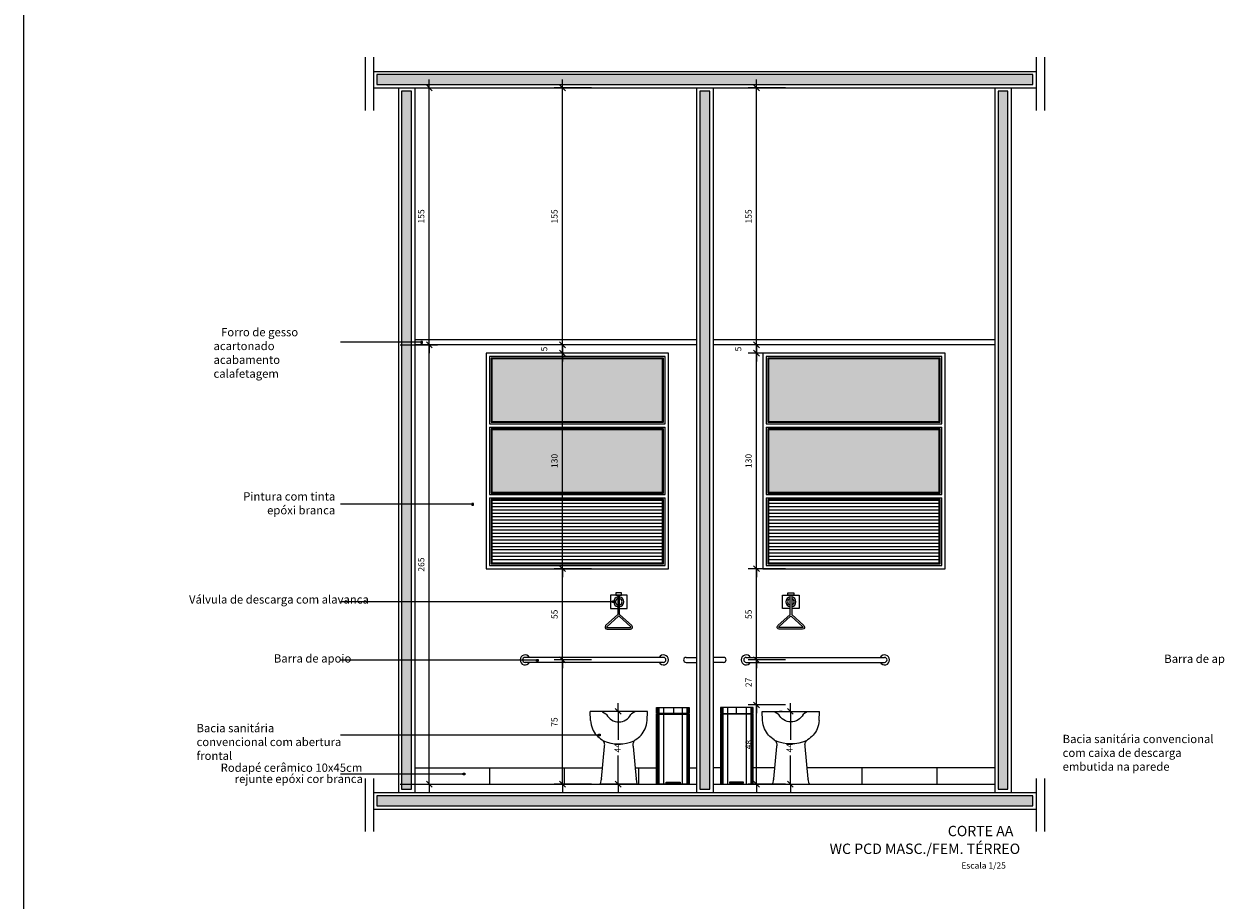
# Model space of a CAD drawing. Units: millimetres. Extents: x 291138 to 315346, y -57474 to -46653.
# Drawn here: x 291138 to 291857, y -47791 to -47262 of the extents above; entities that cross this region are included whole.
import ezdxf
from ezdxf.enums import TextEntityAlignment as Align

# ---------------------------------------------------------------- set-up
doc = ezdxf.new("R2010")
doc.units = ezdxf.units.MM
doc.header["$LTSCALE"] = 10
for name, color, linetype in [('02', 2, 'Continuous'), ('250', 250, 'Continuous'), ('ACESSORIOS', 251, 'Continuous'), ('COR 2', 253, 'Continuous'), ('COTA', 13, 'Continuous'), ('DIV', 3, 'Continuous'), ('EQUIP', 7, 'Continuous'), ('ESPEC', 2, 'Continuous'), ('ESPECARQ', 2, 'Continuous'), ('gesso hidrofugo', 86, 'Continuous'), ('hach3', 251, 'Continuous'), ('LINVISTA', 13, 'Continuous'), ('MOBIL', 7, 'Continuous'), ('PILAR', 6, 'Continuous'), ('pilar 250', 250, 'Continuous'), ('piso1', 252, 'Continuous'), ('UNIDADE', 4, 'Continuous')]:
    doc.layers.add(name, color=color, linetype=linetype)
doc.layers.add('VPORTS', color=9, linetype='Continuous', plot=False)
doc.styles.add('REGUA100', font='ARIALN.TTF')
doc.styles.add('REGUA60', font='ARIALN.TTF')
doc.styles.add('REGUA80', font='ARIALN.TTF')
doc.styles.get("Standard").update_dxf_attribs({"font": 'ARIALN.TTF'})
doc.dimstyles.new('ISO-25', dxfattribs={"dimtxt": 2.5, "dimasz": 2.5, "dimexe": 1.25, "dimexo": 0.625, "dimtad": 1, "dimtxsty": 'Standard', "dimcen": 2.5, "dimadec": 0, "dimazin": 0, "dimtfac": 1, "dimtmove": 0, "dimatfit": 3, "dimfxl": 1, "dimarcsym": 0})

# ---------------------------------------------------------------- blocks, each defined once
blk = doc.blocks.new('LIXO')
at = {"layer": 'ACESSORIOS'}
for p, q in [((0.0052, 0.4635), (0.0052, 0.4271)), ((0.0139, 0.4635), (0.0139, 0.4271)), ((0.0417, 0.4635), (0.0417, 0.4271)), ((0.1008, 0.4635), (0.1008, 0.4271)), ((0.1536, 0.4635), (0.1536, 0.4271)), ((0.1814, 0.4635), (0.1814, 0.4271)), ((0.1901, 0.4635), (0.1901, 0.4271)), ((0.0025, 0.4271), (0.0025, 0.4219)), ((0.0052, 0.4219), (0.0052, 0)), ((0.0139, 0.4219), (0.0139, 0)), ((0.0417, 0.4219), (0.0417, 0)), ((0.1536, 0.4219), (0.1536, 0)), ((0.1814, 0.4219), (0.1814, 0)), ((0.1901, 0.4219), (0.1901, 0)), ((0.1928, 0.4271), (0.1928, 0.4219))]:
    blk.add_line(p, q, dxfattribs=at)
for points in [[(0.1953, 0.4271), (0, 0.4271), (0, 0.4635), (0.1953, 0.4635)], [(0.0568, 0.0128), (0.1422, 0.0128), (0.1422, 0.0066), (0.0568, 0.0066)]]:
    blk.add_lwpolyline(points, close=True, dxfattribs=at)
blk.add_lwpolyline([(0, 0), (0, 0.4219), (0.1953, 0.4219), (0.1953, 0), (0, 0)], dxfattribs=at)
blk = doc.blocks.new('INDPONTO')
at = {"color": 4, "linetype": 'ByBlock'}
blk.add_lwpolyline([(-0.2, 0.2), (0.2, 0.2), (0.2, -0.2), (-0.2, -0.2)], close=True, dxfattribs=at)
blk = doc.blocks.new('INDUNI1')
at = {"color": 0, "style": 'REGUA100', "width": 1.4, "flags": 8}
for tag, p in [('NOME1', (0, 0)), ('NOME2', (0, -4.29))]:
    blk.add_attdef(tag, text='', height=2.5, dxfattribs=at).set_placement(p, align=Align.CENTER)
at = {"layer": 'ESPECARQ', "style": 'REGUA60', "width": 1.4}
blk.add_attdef('AREA', text='', height=1.5, dxfattribs=at).set_placement((0, -7.81), align=Align.CENTER)
at = {"layer": 'ESPECARQ', "style": 'REGUA60', "width": 1.4, "flags": 8}
for tag, p in [('REVPAR', (0, -12.81)), ('PISO', (0, -10.31)), ('PEDIR', (0, -15.31))]:
    blk.add_attdef(tag, text='', height=1.5, dxfattribs=at).set_placement(p, align=Align.CENTER)
blk = doc.blocks.new('COTATR')
at = {"color": 6}
blk.add_line((-71, -71), (71, 71), dxfattribs=at)
at = {"color": 0, "linetype": 'ByBlock'}
blk.add_line((0, 0), (200, 0), dxfattribs=at)
blk = doc.blocks.new('*D31')
at = {"layer": 'COTA', "color": 0, "lineweight": -2, "transparency": 16777216}
for p, q in [((291364.77, -47455.74), (291387.27, -47455.74)), ((291382.27, -47720.72), (291382.27, -47455.77)), ((291364.77, -47720.74), (291387.27, -47720.74))]:
    blk.add_line(p, q, dxfattribs=at)
at = {"layer": 'Defpoints', "color": 0, "transparency": 16777216}
for p in [(291357.27, -47455.74), (291382.27, -47455.74), (291357.27, -47720.74)]:
    blk.add_point(p, dxfattribs=at)
at = {"layer": 'COTA', "color": 0, "lineweight": -2, "transparency": 16777216, "xscale": 0.025, "yscale": 0.025, "zscale": 0.025}
for p, rotation in [((291382.27, -47455.74), 90), ((291382.27, -47720.74), 270)]:
    blk.add_blockref('COTATR', p, dxfattribs=dict(at, rotation=rotation))
at = {"layer": 'COTA', "color": 2, "transparency": 16777216, "insert": (291377.9, -47588.24), "char_height": 3.75, "attachment_point": 5, "rotation": 90, "style": 'REGUA60'}
blk.add_mtext('265', dxfattribs=at)
blk = doc.blocks.new('*D32')
at = {"layer": 'COTA', "color": 0, "lineweight": -2, "transparency": 16777216}
for p, q in [((291364.77, -47300.74), (291387.27, -47300.74)), ((291382.27, -47455.72), (291382.27, -47300.77)), ((291364.77, -47455.74), (291387.27, -47455.74))]:
    blk.add_line(p, q, dxfattribs=at)
at = {"layer": 'Defpoints', "color": 0, "transparency": 16777216}
for p in [(291357.27, -47300.74), (291382.27, -47300.74), (291357.27, -47455.74)]:
    blk.add_point(p, dxfattribs=at)
at = {"layer": 'COTA', "color": 0, "lineweight": -2, "transparency": 16777216, "xscale": 0.025, "yscale": 0.025, "zscale": 0.025}
for p, rotation in [((291382.27, -47300.74), 90), ((291382.27, -47455.74), 270)]:
    blk.add_blockref('COTATR', p, dxfattribs=dict(at, rotation=rotation))
at = {"layer": 'COTA', "color": 2, "transparency": 16777216, "insert": (291377.9, -47378.24), "char_height": 3.75, "attachment_point": 5, "rotation": 90, "style": 'REGUA60'}
blk.add_mtext('155', dxfattribs=at)
blk = doc.blocks.new('*D33')
at = {"layer": 'COTA', "color": 0, "lineweight": -2, "transparency": 16777216}
for p, q in [((291480.16, -47645.74), (291457.66, -47645.74)), ((291462.66, -47720.72), (291462.66, -47645.77)), ((291480.16, -47720.74), (291457.66, -47720.74))]:
    blk.add_line(p, q, dxfattribs=at)
at = {"layer": 'Defpoints', "color": 0, "transparency": 16777216}
for p in [(291462.66, -47645.74), (291487.66, -47645.74), (291487.66, -47720.74)]:
    blk.add_point(p, dxfattribs=at)
at = {"layer": 'COTA', "color": 0, "lineweight": -2, "transparency": 16777216, "xscale": 0.025, "yscale": 0.025, "zscale": 0.025}
for p, rotation in [((291462.66, -47645.74), 90), ((291462.66, -47720.74), 270)]:
    blk.add_blockref('COTATR', p, dxfattribs=dict(at, rotation=rotation))
at = {"layer": 'COTA', "color": 2, "transparency": 16777216, "insert": (291458.3, -47683.24), "char_height": 3.75, "attachment_point": 5, "rotation": 90, "style": 'REGUA60'}
blk.add_mtext('75', dxfattribs=at)
blk = doc.blocks.new('*D34')
at = {"layer": 'COTA', "color": 0, "lineweight": -2, "transparency": 16777216}
for p, q in [((291480.16, -47590.74), (291457.66, -47590.74)), ((291462.66, -47645.72), (291462.66, -47590.77)), ((291480.16, -47645.74), (291457.66, -47645.74))]:
    blk.add_line(p, q, dxfattribs=at)
at = {"layer": 'Defpoints', "color": 0, "transparency": 16777216}
for p in [(291462.66, -47590.74), (291487.66, -47590.74), (291487.66, -47645.74)]:
    blk.add_point(p, dxfattribs=at)
at = {"layer": 'COTA', "color": 0, "lineweight": -2, "transparency": 16777216, "xscale": 0.025, "yscale": 0.025, "zscale": 0.025}
for p, rotation in [((291462.66, -47590.74), 90), ((291462.66, -47645.74), 270)]:
    blk.add_blockref('COTATR', p, dxfattribs=dict(at, rotation=rotation))
at = {"layer": 'COTA', "color": 2, "transparency": 16777216, "insert": (291458.3, -47618.24), "char_height": 3.75, "attachment_point": 5, "rotation": 90, "style": 'REGUA60'}
blk.add_mtext('55', dxfattribs=at)
blk = doc.blocks.new('*D35')
at = {"layer": 'COTA', "color": 0, "lineweight": -2, "transparency": 16777216}
for p, q in [((291480.16, -47460.74), (291457.66, -47460.74)), ((291462.66, -47590.72), (291462.66, -47460.77)), ((291480.16, -47590.74), (291457.66, -47590.74))]:
    blk.add_line(p, q, dxfattribs=at)
at = {"layer": 'Defpoints', "color": 0, "transparency": 16777216}
for p in [(291462.66, -47460.74), (291487.66, -47460.74), (291487.66, -47590.74)]:
    blk.add_point(p, dxfattribs=at)
at = {"layer": 'COTA', "color": 0, "lineweight": -2, "transparency": 16777216, "xscale": 0.025, "yscale": 0.025, "zscale": 0.025}
for p, rotation in [((291462.66, -47460.74), 90), ((291462.66, -47590.74), 270)]:
    blk.add_blockref('COTATR', p, dxfattribs=dict(at, rotation=rotation))
at = {"layer": 'COTA', "color": 2, "transparency": 16777216, "insert": (291458.29, -47525.74), "char_height": 3.75, "attachment_point": 5, "rotation": 90, "style": 'REGUA60'}
blk.add_mtext('130', dxfattribs=at)
blk = doc.blocks.new('*D36')
at = {"layer": 'COTA', "color": 0, "lineweight": -2, "transparency": 16777216}
for p, q in [((291480.16, -47455.74), (291457.66, -47455.74)), ((291462.66, -47460.72), (291462.66, -47455.77)), ((291480.16, -47460.74), (291457.66, -47460.74))]:
    blk.add_line(p, q, dxfattribs=at)
at = {"layer": 'Defpoints', "color": 0, "transparency": 16777216}
for p in [(291462.66, -47455.74), (291487.66, -47455.74), (291487.66, -47460.74)]:
    blk.add_point(p, dxfattribs=at)
at = {"layer": 'COTA', "color": 0, "lineweight": -2, "transparency": 16777216, "xscale": 0.025, "yscale": 0.025, "zscale": 0.025}
for p, rotation in [((291462.66, -47455.74), 90), ((291462.66, -47460.74), 270)]:
    blk.add_blockref('COTATR', p, dxfattribs=dict(at, rotation=rotation))
at = {"layer": 'COTA', "color": 2, "transparency": 16777216, "insert": (291452.08, -47458.24), "char_height": 3.75, "attachment_point": 5, "rotation": 90, "style": 'REGUA60'}
blk.add_mtext('5', dxfattribs=at)
blk = doc.blocks.new('*D37')
at = {"layer": 'COTA', "color": 0, "lineweight": -2, "transparency": 16777216}
for p, q in [((291480.16, -47300.74), (291457.66, -47300.74)), ((291462.66, -47455.72), (291462.66, -47300.77)), ((291480.16, -47455.74), (291457.66, -47455.74))]:
    blk.add_line(p, q, dxfattribs=at)
at = {"layer": 'Defpoints', "color": 0, "transparency": 16777216}
for p in [(291462.66, -47300.74), (291487.66, -47300.74), (291487.66, -47455.74)]:
    blk.add_point(p, dxfattribs=at)
at = {"layer": 'COTA', "color": 0, "lineweight": -2, "transparency": 16777216, "xscale": 0.025, "yscale": 0.025, "zscale": 0.025}
for p, rotation in [((291462.66, -47300.74), 90), ((291462.66, -47455.74), 270)]:
    blk.add_blockref('COTATR', p, dxfattribs=dict(at, rotation=rotation))
at = {"layer": 'COTA', "color": 2, "transparency": 16777216, "insert": (291458.29, -47378.24), "char_height": 3.75, "attachment_point": 5, "rotation": 90, "style": 'REGUA60'}
blk.add_mtext('155', dxfattribs=at)
blk = doc.blocks.new('*D38')
at = {"layer": 'COTA', "color": 0, "lineweight": -2, "transparency": 16777216}
for p, q in [((291597.33, -47672.94), (291574.83, -47672.94)), ((291579.83, -47720.72), (291579.83, -47672.97)), ((291597.33, -47720.74), (291574.83, -47720.74))]:
    blk.add_line(p, q, dxfattribs=at)
at = {"layer": 'Defpoints', "color": 0, "transparency": 16777216}
for p in [(291579.83, -47672.94), (291604.83, -47672.94), (291604.83, -47720.74)]:
    blk.add_point(p, dxfattribs=at)
at = {"layer": 'COTA', "color": 0, "lineweight": -2, "transparency": 16777216, "xscale": 0.025, "yscale": 0.025, "zscale": 0.025}
for p, rotation in [((291579.83, -47672.94), 90), ((291579.83, -47720.74), 270)]:
    blk.add_blockref('COTATR', p, dxfattribs=dict(at, rotation=rotation))
at = {"layer": 'COTA', "color": 2, "transparency": 16777216, "insert": (291575.47, -47696.84), "char_height": 3.75, "attachment_point": 5, "rotation": 90, "style": 'REGUA60'}
blk.add_mtext('48', dxfattribs=at)
blk = doc.blocks.new('*D39')
at = {"layer": 'COTA', "color": 0, "lineweight": -2, "transparency": 16777216}
for p, q in [((291597.33, -47645.74), (291574.83, -47645.74)), ((291579.83, -47672.92), (291579.83, -47645.77)), ((291597.33, -47672.94), (291574.83, -47672.94))]:
    blk.add_line(p, q, dxfattribs=at)
at = {"layer": 'Defpoints', "color": 0, "transparency": 16777216}
for p in [(291579.83, -47645.74), (291604.83, -47645.74), (291604.83, -47672.94)]:
    blk.add_point(p, dxfattribs=at)
at = {"layer": 'COTA', "color": 0, "lineweight": -2, "transparency": 16777216, "xscale": 0.025, "yscale": 0.025, "zscale": 0.025}
for p, rotation in [((291579.83, -47645.74), 90), ((291579.83, -47672.94), 270)]:
    blk.add_blockref('COTATR', p, dxfattribs=dict(at, rotation=rotation))
at = {"layer": 'COTA', "color": 2, "transparency": 16777216, "insert": (291575.5, -47659.34), "char_height": 3.75, "attachment_point": 5, "rotation": 90, "style": 'REGUA60'}
blk.add_mtext('27', dxfattribs=at)
blk = doc.blocks.new('*D40')
at = {"layer": 'COTA', "color": 0, "lineweight": -2, "transparency": 16777216}
for p, q in [((291597.33, -47590.74), (291574.83, -47590.74)), ((291579.83, -47645.72), (291579.83, -47590.77)), ((291597.33, -47645.74), (291574.83, -47645.74))]:
    blk.add_line(p, q, dxfattribs=at)
at = {"layer": 'Defpoints', "color": 0, "transparency": 16777216}
for p in [(291579.83, -47590.74), (291604.83, -47590.74), (291604.83, -47645.74)]:
    blk.add_point(p, dxfattribs=at)
at = {"layer": 'COTA', "color": 0, "lineweight": -2, "transparency": 16777216, "xscale": 0.025, "yscale": 0.025, "zscale": 0.025}
for p, rotation in [((291579.83, -47590.74), 90), ((291579.83, -47645.74), 270)]:
    blk.add_blockref('COTATR', p, dxfattribs=dict(at, rotation=rotation))
at = {"layer": 'COTA', "color": 2, "transparency": 16777216, "insert": (291575.48, -47618.24), "char_height": 3.75, "attachment_point": 5, "rotation": 90, "style": 'REGUA60'}
blk.add_mtext('55', dxfattribs=at)
blk = doc.blocks.new('*D41')
at = {"layer": 'COTA', "color": 0, "lineweight": -2, "transparency": 16777216}
for p, q in [((291597.33, -47460.74), (291574.83, -47460.74)), ((291579.83, -47590.72), (291579.83, -47460.77)), ((291597.33, -47590.74), (291574.83, -47590.74))]:
    blk.add_line(p, q, dxfattribs=at)
at = {"layer": 'Defpoints', "color": 0, "transparency": 16777216}
for p in [(291579.83, -47460.74), (291604.83, -47460.74), (291604.83, -47590.74)]:
    blk.add_point(p, dxfattribs=at)
at = {"layer": 'COTA', "color": 0, "lineweight": -2, "transparency": 16777216, "xscale": 0.025, "yscale": 0.025, "zscale": 0.025}
for p, rotation in [((291579.83, -47460.74), 90), ((291579.83, -47590.74), 270)]:
    blk.add_blockref('COTATR', p, dxfattribs=dict(at, rotation=rotation))
at = {"layer": 'COTA', "color": 2, "transparency": 16777216, "insert": (291575.47, -47525.74), "char_height": 3.75, "attachment_point": 5, "rotation": 90, "style": 'REGUA60'}
blk.add_mtext('130', dxfattribs=at)
blk = doc.blocks.new('*D42')
at = {"layer": 'COTA', "color": 0, "lineweight": -2, "transparency": 16777216}
for p, q in [((291597.33, -47455.74), (291574.83, -47455.74)), ((291579.83, -47460.72), (291579.83, -47455.77)), ((291597.33, -47460.74), (291574.83, -47460.74))]:
    blk.add_line(p, q, dxfattribs=at)
at = {"layer": 'Defpoints', "color": 0, "transparency": 16777216}
for p in [(291579.83, -47455.74), (291604.83, -47455.74), (291604.83, -47460.74)]:
    blk.add_point(p, dxfattribs=at)
at = {"layer": 'COTA', "color": 0, "lineweight": -2, "transparency": 16777216, "xscale": 0.025, "yscale": 0.025, "zscale": 0.025}
for p, rotation in [((291579.83, -47455.74), 90), ((291579.83, -47460.74), 270)]:
    blk.add_blockref('COTATR', p, dxfattribs=dict(at, rotation=rotation))
at = {"layer": 'COTA', "color": 2, "transparency": 16777216, "insert": (291569.25, -47458.24), "char_height": 3.75, "attachment_point": 5, "rotation": 90, "style": 'REGUA60'}
blk.add_mtext('5', dxfattribs=at)
blk = doc.blocks.new('*D43')
at = {"layer": 'COTA', "color": 0, "lineweight": -2, "transparency": 16777216}
for p, q in [((291597.33, -47300.74), (291574.83, -47300.74)), ((291579.83, -47455.72), (291579.83, -47300.77)), ((291597.33, -47455.74), (291574.83, -47455.74))]:
    blk.add_line(p, q, dxfattribs=at)
at = {"layer": 'Defpoints', "color": 0, "transparency": 16777216}
for p in [(291579.83, -47300.74), (291604.83, -47300.74), (291604.83, -47455.74)]:
    blk.add_point(p, dxfattribs=at)
at = {"layer": 'COTA', "color": 0, "lineweight": -2, "transparency": 16777216, "xscale": 0.025, "yscale": 0.025, "zscale": 0.025}
for p, rotation in [((291579.83, -47300.74), 90), ((291579.83, -47455.74), 270)]:
    blk.add_blockref('COTATR', p, dxfattribs=dict(at, rotation=rotation))
at = {"layer": 'COTA', "color": 2, "transparency": 16777216, "insert": (291575.47, -47378.24), "char_height": 3.75, "attachment_point": 5, "rotation": 90, "style": 'REGUA60'}
blk.add_mtext('155', dxfattribs=at)
blk = doc.blocks.new('A$C609957D4')
at = {"layer": 'EQUIP'}
for p, q in [((0.26, 38.5), (0, 43.89)), ((7.06, 43.89), (0, 43.89)), ((7.57, 43.75), (9.61, 42.54)), ((27.1, 43.75), (25.07, 42.54)), ((34.68, 43.89), (27.61, 43.89)), ((34.42, 38.5), (34.68, 43.89))]:
    blk.add_line(p, q, dxfattribs=at)
at = {"layer": 'EQUIP', "color": 0, "linetype": 'ByBlock'}
for p, q in [((6.92, 3.25), (8.74, 22.84)), ((25.94, 22.84), (27.76, 3.25)), ((6.34, 0.35), (6.84, 3.05)), ((27.84, 3.05), (28.34, 0.35)), ((6.89, 0), (6.56, 0)), ((17.34, 0), (6.89, 0)), ((27.79, 0), (17.34, 0)), ((28.11, 0), (27.79, 0))]:
    blk.add_line(p, q, dxfattribs=at)
at = {"layer": 'EQUIP'}
for centre, radius, start, end in [((7.06, 42.89), 1, 59.2929, 90), ((27.61, 42.89), 1, 90, 120.7071), ((9.1, 41.68), 1, 26.81904, 59.2929), ((17.34, 45.85), 8.24, 206.81904, 333.18096), ((25.58, 41.68), 1, 120.7071, 153.18096)]:
    blk.add_arc(centre, radius, start, end, dxfattribs=at)
at = {"layer": 'EQUIP', "color": 0, "linetype": 'ByBlock'}
for centre, radius, start, end in [((20.17, 40.34), 20, 185.26521, 200.4842), ((14.5, 40.34), 20, 339.5158, 354.73479), ((15.13, 39.84), 15.16, 205.39971, 239.05985), ((19.54, 39.84), 15.16, 300.94015, 334.60029), ((5.18, 23.84), 3.69, 15.68857, 54.29547), ((3.79, 23.84), 5.05, 348.57881, 11.42119), ((30.89, 23.84), 5.05, 168.57881, 191.42119), ((29.49, 23.84), 3.69, 125.70453, 164.31143), ((6.61, 0.28), 0.281, 165.01807, 260.49619), ((7.26, 3), 0.421, 143.35541, 172.73044), ((27.42, 3), 0.421, 7.26956, 36.64459), ((28.07, 0.28), 0.281, 279.50381, 14.98193)]:
    blk.add_arc(centre, radius, start, end, dxfattribs=at)
at = {"layer": 'LINVISTA'}
blk.add_line((27.61, 43.89), (7.06, 43.89), dxfattribs=at)
blk.add_arc((17.34, 49.06), 24.7, 247.89075, 292.10925, dxfattribs=at)
blk = doc.blocks.new('*D1012')
at = {"layer": 'COTA', "color": 0, "lineweight": -2, "transparency": 16777216}
for p, q in [((291489.84, -47676.74), (291491.34, -47676.74)), ((291496.34, -47676.77), (291496.34, -47694.03)), ((291496.34, -47720.72), (291496.34, -47703.45)), ((291489.84, -47720.74), (291491.34, -47720.74))]:
    blk.add_line(p, q, dxfattribs=at)
at = {"layer": 'Defpoints', "color": 0, "transparency": 16777216}
for p in [(291496.34, -47676.74), (291497.34, -47676.74), (291497.34, -47720.74)]:
    blk.add_point(p, dxfattribs=at)
at = {"layer": 'COTA', "color": 0, "lineweight": -2, "transparency": 16777216, "xscale": 0.025, "yscale": 0.025, "zscale": 0.025}
for p, rotation in [((291496.34, -47676.74), 90), ((291496.34, -47720.74), 270)]:
    blk.add_blockref('COTATR', p, dxfattribs=dict(at, rotation=rotation))
at = {"layer": 'COTA', "color": 2, "transparency": 16777216, "insert": (291496.34, -47698.74), "char_height": 3.75, "attachment_point": 5, "rotation": 90, "style": 'REGUA60'}
blk.add_mtext('44', dxfattribs=at)
blk = doc.blocks.new('*D1013')
at = {"layer": 'COTA', "color": 0, "lineweight": -2, "transparency": 16777216}
for p, q in [((291593.74, -47676.74), (291595.24, -47676.74)), ((291600.24, -47676.77), (291600.24, -47694.03)), ((291600.24, -47720.72), (291600.24, -47703.45)), ((291593.74, -47720.74), (291595.24, -47720.74))]:
    blk.add_line(p, q, dxfattribs=at)
at = {"layer": 'Defpoints', "color": 0, "transparency": 16777216}
for p in [(291600.24, -47676.74), (291601.24, -47676.74), (291601.24, -47720.74)]:
    blk.add_point(p, dxfattribs=at)
at = {"layer": 'COTA', "color": 0, "lineweight": -2, "transparency": 16777216, "xscale": 0.025, "yscale": 0.025, "zscale": 0.025}
for p, rotation in [((291600.24, -47676.74), 90), ((291600.24, -47720.74), 270)]:
    blk.add_blockref('COTATR', p, dxfattribs=dict(at, rotation=rotation))
at = {"layer": 'COTA', "color": 2, "transparency": 16777216, "insert": (291600.24, -47698.74), "char_height": 3.75, "attachment_point": 5, "rotation": 90, "style": 'REGUA60'}
blk.add_mtext('44', dxfattribs=at)

msp = doc.modelspace()

# ---------------------------------------------------------------- hatches: boundary and pattern name
at = {"layer": 'gesso hidrofugo'}
h = msp.add_hatch(dxfattribs=at)
h.set_pattern_fill('HONEY', color=256, scale=12, style=0)
h.set_pattern_definition([(0, (291365.5906, -47723.741), (2.25, 1.299038), [1.5, -3]), (120, (291365.5906, -47723.741), (-2.25, 1.299038), [1.5, -3]), (60, (291365.5906, -47723.741), (5e-09, 2.5980762), [-3, 1.5])])
h.paths.add_polyline_path([(291371.591, -47302.741), (291365.591, -47302.741), (291365.591, -47723.741), (291371.591, -47723.741)])
h = msp.add_hatch(dxfattribs=at)
h.set_pattern_fill('HONEY', color=256, scale=12, style=0)
h.set_pattern_definition([(0, (291545.5906, -47723.741), (2.25, 1.299038), [1.5, -3]), (120, (291545.5906, -47723.741), (-2.25, 1.299038), [1.5, -3]), (60, (291545.5906, -47723.741), (5e-09, 2.5980762), [-3, 1.5])])
h.paths.add_polyline_path([(291551.591, -47302.741), (291545.591, -47302.741), (291545.591, -47723.741), (291551.591, -47723.741)])
h = msp.add_hatch(dxfattribs=at)
h.set_pattern_fill('HONEY', color=256, scale=12, style=0)
h.set_pattern_definition([(0, (291725.5906, -47723.741), (2.25, 1.299038), [1.5, -3]), (120, (291725.5906, -47723.741), (-2.25, 1.299038), [1.5, -3]), (60, (291725.5906, -47723.741), (5e-09, 2.5980762), [-3, 1.5])])
h.paths.add_polyline_path([(291731.591, -47302.741), (291725.591, -47302.741), (291725.591, -47723.741), (291731.591, -47723.741)])
at = {"layer": 'hach3'}
h = msp.add_hatch(dxfattribs=at)
h.set_pattern_fill('_USER,_O', color=256, scale=2, pattern_type=0)
h.set_pattern_definition([(0, (291420.0906, -47587.241), (0, 2), [])])
h.paths.add_polyline_path([(291523.091, -47549.571), (291420.091, -47549.571), (291420.091, -47587.241), (291523.091, -47587.241)])
h = msp.add_hatch(dxfattribs=at)
h.set_pattern_fill('_USER,_O', color=256, scale=2, pattern_type=0)
h.set_pattern_definition([(0, (291587.0906, -47587.241), (0, 2), [])])
h.paths.add_polyline_path([(291690.091, -47549.571), (291587.091, -47549.571), (291587.091, -47587.241), (291690.091, -47587.241)])
at = {"layer": 'MOBIL', "ltscale": 0.01}
h = msp.add_hatch(color=8, dxfattribs=at)
h.set_gradient(color1=(126, 129, 127), one_color=1, tint=1, name='CYLINDER')
h.paths.add_polyline_path([(291523.091, -47464.241), (291420.091, -47464.241), (291420.091, -47501.911), (291523.091, -47501.911)])
h.paths.add_polyline_path([(291523.091, -47506.911), (291420.091, -47506.911), (291420.091, -47544.571), (291523.091, -47544.571)])
h = msp.add_hatch(color=8, dxfattribs=at)
h.set_gradient(color1=(126, 129, 127), one_color=1, tint=1, name='CYLINDER')
h.paths.add_polyline_path([(291690.091, -47464.241), (291587.091, -47464.241), (291587.091, -47501.911), (291690.091, -47501.911)])
h.paths.add_polyline_path([(291690.091, -47506.911), (291587.091, -47506.911), (291587.091, -47544.571), (291690.091, -47544.571)])
at = {"layer": 'pilar 250'}
for points in [[(291746.548, -47292.741), (291350.591, -47292.741), (291350.591, -47298.741), (291746.548, -47298.741)], [(291746.548, -47727.741), (291350.591, -47727.741), (291350.591, -47733.741), (291746.548, -47733.741)]]:
    msp.add_hatch(color=256, dxfattribs=at).paths.add_polyline_path(points)

# ---------------------------------------------------------------- linework, layer by layer
at = {"layer": '02'}
for p, q in [((291373.591, -47720.741), (291543.591, -47720.741)), ((291553.591, -47720.741), (291723.591, -47720.741))]:
    msp.add_line(p, q, dxfattribs=at)
at = {"layer": '250'}
for centre, start, end in [((291496.641, -47610.741), 99.594068, 260.405932), ((291496.641, -47610.741), 279.594068, 80.405932), ((291600.541, -47610.741), 99.594068, 260.405932), ((291600.541, -47610.741), 279.594068, 80.405932)]:
    msp.add_arc(centre, 3, start, end, dxfattribs=at)
at = {"layer": 'COR 2', "ltscale": 0.01}
for points in [[(291523.091, -47464.241), (291420.091, -47464.241), (291420.091, -47501.911), (291523.091, -47501.911)], [(291690.091, -47464.241), (291587.091, -47464.241), (291587.091, -47501.911), (291690.091, -47501.911)], [(291523.091, -47506.911), (291420.091, -47506.911), (291420.091, -47544.571), (291523.091, -47544.571)], [(291690.091, -47506.911), (291587.091, -47506.911), (291587.091, -47544.571), (291690.091, -47544.571)], [(291523.091, -47549.571), (291420.091, -47549.571), (291420.091, -47587.241), (291523.091, -47587.241)], [(291690.091, -47549.571), (291587.091, -47549.571), (291587.091, -47587.241), (291690.091, -47587.241)]]:
    msp.add_lwpolyline(points, close=True, dxfattribs=at)
at = {"layer": 'DIV', "color": 3}
for p, q in [((291543.591, -47452.741), (291373.591, -47452.741)), ((291543.591, -47455.741), (291373.591, -47455.741)), ((291723.591, -47452.741), (291553.591, -47452.741)), ((291723.591, -47455.741), (291553.591, -47455.741))]:
    msp.add_line(p, q, dxfattribs=at)
at = {"layer": 'EQUIP'}
for p, q in [((291524.591, -47462.741), (291418.591, -47462.741)), ((291418.591, -47462.741), (291418.591, -47503.411)), ((291524.591, -47503.411), (291524.591, -47462.741)), ((291691.591, -47462.741), (291585.591, -47462.741)), ((291585.591, -47462.741), (291585.591, -47503.411)), ((291691.591, -47503.411), (291691.591, -47462.741)), ((291418.591, -47503.411), (291524.591, -47503.411)), ((291418.591, -47505.411), (291418.591, -47546.071)), ((291418.591, -47505.411), (291524.591, -47505.411)), ((291524.591, -47546.071), (291524.591, -47505.411)), ((291585.591, -47503.411), (291691.591, -47503.411)), ((291585.591, -47505.411), (291585.591, -47546.071)), ((291585.591, -47505.411), (291691.591, -47505.411)), ((291691.591, -47546.071), (291691.591, -47505.411)), ((291418.591, -47546.071), (291524.591, -47546.071)), ((291418.591, -47548.071), (291524.591, -47548.071)), ((291418.591, -47548.071), (291418.591, -47588.741)), ((291524.591, -47588.741), (291524.591, -47548.071)), ((291585.591, -47546.071), (291691.591, -47546.071)), ((291585.591, -47548.071), (291691.591, -47548.071)), ((291585.591, -47548.071), (291585.591, -47588.741)), ((291691.591, -47588.741), (291691.591, -47548.071)), ((291418.591, -47588.741), (291524.591, -47588.741)), ((291585.591, -47588.741), (291691.591, -47588.741)), ((291523.591, -47644.241), (291440.091, -47644.241)), ((291537.272, -47644.241), (291543.553, -47644.241)), ((291559.909, -47644.241), (291553.628, -47644.241)), ((291573.591, -47644.241), (291657.091, -47644.241)), ((291523.591, -47647.241), (291440.091, -47647.241)), ((291537.272, -47647.241), (291543.591, -47647.241)), ((291559.909, -47647.241), (291553.591, -47647.241)), ((291573.591, -47647.241), (291657.091, -47647.241))]:
    msp.add_line(p, q, dxfattribs=at)
for points in [[(291416.591, -47590.741), (291526.591, -47590.741), (291526.591, -47460.741), (291416.591, -47460.741)], [(291583.591, -47590.741), (291693.591, -47590.741), (291693.591, -47460.741), (291583.591, -47460.741)], [(291494.891, -47606.741), (291498.391, -47606.741), (291498.391, -47605.241), (291494.891, -47605.241)], [(291602.291, -47606.741), (291598.791, -47606.741), (291598.791, -47605.241), (291602.291, -47605.241)]]:
    msp.add_lwpolyline(points, close=True, dxfattribs=at)
for points in [[(291496.141, -47606.741), (291496.141, -47618.292), (291488.729, -47625.069, 0.6844821), (291489.572, -47627.241), (291503.709, -47627.241, 0.6844821), (291504.552, -47625.069), (291497.141, -47618.292), (291497.141, -47606.741)], [(291601.041, -47606.741), (291601.041, -47618.292), (291608.452, -47625.069, -0.6844821), (291607.609, -47627.241), (291593.472, -47627.241, -0.6844821), (291592.629, -47625.069), (291600.041, -47618.292), (291600.041, -47606.741)]]:
    msp.add_lwpolyline(points, format="xyb", dxfattribs=at)
for points in [[(291497.141, -47614.741), (291501.641, -47614.741), (291501.641, -47606.741), (291491.641, -47606.741), (291491.641, -47614.741), (291496.141, -47614.741)], [(291600.041, -47614.741), (291595.541, -47614.741), (291595.541, -47606.741), (291605.541, -47606.741), (291605.541, -47614.741), (291601.041, -47614.741)]]:
    msp.add_lwpolyline(points, dxfattribs=at)
for points in [[(291496.472, -47619.344), (291489.404, -47625.807, 0.6844821), (291489.572, -47626.241), (291503.709, -47626.241, 0.6844821), (291503.878, -47625.807), (291496.809, -47619.344, 0.3882382)], [(291600.709, -47619.344), (291607.778, -47625.807, -0.6844821), (291607.609, -47626.241), (291593.472, -47626.241, -0.6844821), (291593.304, -47625.807), (291600.372, -47619.344, -0.3882382)]]:
    msp.add_lwpolyline(points, format="xyb", close=True, dxfattribs=at)
for centre, radius, start, end in [((291440.091, -47645.741), 3, 30, 330), ((291440.091, -47645.741), 1.5, 90, 270), ((291523.591, -47645.741), 3, 210, 150), ((291523.591, -47645.741), 1.5, 270, 90), ((291537.272, -47645.741), 1.5, 90, 270), ((291559.909, -47645.741), 1.5, 270, 90), ((291573.591, -47645.741), 3, 30, 330), ((291573.591, -47645.741), 1.5, 90, 270), ((291657.091, -47645.741), 3, 210, 150), ((291657.091, -47645.741), 1.5, 270, 90)]:
    msp.add_arc(centre, radius, start, end, dxfattribs=at)
at = {"layer": 'ESPEC'}
for p, q in [((291343.591, -47282.219), (291343.591, -47314.263)), ((291348.591, -47282.219), (291348.591, -47314.263)), ((291748.548, -47282.219), (291748.548, -47314.263)), ((291753.548, -47282.219), (291753.548, -47314.263)), ((291377.582, -47454.052), (291328.591, -47454.052)), ((291407.967, -47551.877), (291328.591, -47551.877)), ((291493.304, -47610.683), (291328.591, -47610.683)), ((291447.327, -47645.927), (291328.591, -47645.927)), ((291484.792, -47691.065), (291328.591, -47691.065)), ((291403.058, -47714.614), (291328.591, -47714.614)), ((291343.591, -47717.219), (291343.591, -47749.263)), ((291348.591, -47717.219), (291348.591, -47749.263)), ((291748.548, -47717.219), (291748.548, -47749.263)), ((291753.548, -47717.219), (291753.548, -47749.263))]:
    msp.add_line(p, q, dxfattribs=at)
at = {"layer": 'gesso hidrofugo'}
for points in [[(291371.591, -47302.741), (291365.591, -47302.741), (291365.591, -47723.741), (291371.591, -47723.741)], [(291551.591, -47302.741), (291545.591, -47302.741), (291545.591, -47723.741), (291551.591, -47723.741)], [(291731.591, -47302.741), (291725.591, -47302.741), (291725.591, -47723.741), (291731.591, -47723.741)]]:
    msp.add_lwpolyline(points, close=True, dxfattribs=at)
at = {"layer": 'LINVISTA', "ltscale": 0.01}
for points in [[(291523.591, -47463.741), (291419.591, -47463.741), (291419.591, -47502.411), (291523.591, -47502.411)], [(291690.591, -47463.741), (291586.591, -47463.741), (291586.591, -47502.411), (291690.591, -47502.411)], [(291523.591, -47506.411), (291419.591, -47506.411), (291419.591, -47545.071), (291523.591, -47545.071)], [(291690.591, -47506.411), (291586.591, -47506.411), (291586.591, -47545.071), (291690.591, -47545.071)], [(291523.591, -47549.071), (291419.591, -47549.071), (291419.591, -47587.741), (291523.591, -47587.741)], [(291690.591, -47549.071), (291586.591, -47549.071), (291586.591, -47587.741), (291690.591, -47587.741)]]:
    msp.add_lwpolyline(points, close=True, dxfattribs=at)
at = {"layer": 'LINVISTA'}
for centre, start, end in [((291496.641, -47610.741), 104.477512, 255.522488), ((291496.641, -47610.741), 284.477512, 75.522488), ((291600.541, -47610.741), 104.477512, 255.522488), ((291600.541, -47610.741), 284.477512, 75.522488)]:
    msp.add_arc(centre, 2, start, end, dxfattribs=at)
at = {"layer": 'PILAR'}
for p, q in [((291348.591, -47290.741), (291748.548, -47290.741)), ((291348.591, -47290.741), (291348.591, -47300.741)), ((291748.548, -47290.741), (291748.548, -47300.741)), ((291348.591, -47300.741), (291748.548, -47300.741)), ((291348.591, -47725.741), (291348.591, -47735.741)), ((291348.591, -47725.741), (291748.548, -47725.741)), ((291748.548, -47725.741), (291748.548, -47735.741)), ((291348.591, -47735.741), (291748.548, -47735.741))]:
    msp.add_line(p, q, dxfattribs=at)
at = {"layer": 'pilar 250'}
for points in [[(291746.548, -47292.741), (291350.591, -47292.741), (291350.591, -47298.741), (291746.548, -47298.741)], [(291746.548, -47727.741), (291350.591, -47727.741), (291350.591, -47733.741), (291746.548, -47733.741)]]:
    msp.add_lwpolyline(points, close=True, dxfattribs=at)
at = {"layer": 'piso1'}
for p, q in [((291373.591, -47710.741), (291486.848, -47710.741)), ((291418.591, -47710.741), (291418.591, -47720.741)), ((291463.591, -47710.741), (291463.591, -47720.741)), ((291506.433, -47710.741), (291519.508, -47710.741)), ((291508.591, -47710.741), (291508.591, -47720.741)), ((291539.04, -47710.741), (291543.591, -47710.741)), ((291558.141, -47710.741), (291553.591, -47710.741)), ((291590.748, -47710.741), (291577.673, -47710.741)), ((291723.591, -47710.741), (291610.333, -47710.741)), ((291643.591, -47720.741), (291643.591, -47710.741)), ((291688.591, -47710.741), (291688.591, -47720.741))]:
    msp.add_line(p, q, dxfattribs=at)
at = {"layer": 'UNIDADE'}
for p, q in [((291363.591, -47300.741), (291363.591, -47725.741)), ((291373.591, -47300.741), (291373.591, -47725.741)), ((291543.591, -47300.741), (291543.591, -47725.741)), ((291553.591, -47300.741), (291553.591, -47725.741)), ((291723.591, -47300.741), (291723.591, -47725.741)), ((291733.591, -47300.741), (291733.591, -47725.741))]:
    msp.add_line(p, q, dxfattribs=at)
at = {"layer": 'VPORTS'}
msp.add_lwpolyline([(291137.527, -46652.839), (292336.395, -46652.839), (292336.395, -48500.376), (291137.527, -48500.376)], close=True, dxfattribs=at)

# ---------------------------------------------------------------- block references
at = {"layer": 'EQUIP'}
msp.add_blockref('A$C609957D4', (291479.302, -47720.741), dxfattribs=at)
at = {"layer": 'EQUIP', "yscale": 100, "zscale": 100}
for p, xscale in [((291519.508, -47720.741), 100), ((291577.673, -47720.741), -100)]:
    msp.add_blockref('LIXO', p, dxfattribs=dict(at, xscale=xscale))
at = {"layer": 'EQUIP', "xscale": -1}
msp.add_blockref('A$C609957D4', (291617.88, -47720.741), dxfattribs=at)
at = {"layer": 'ESPEC', "xscale": -2.5, "yscale": 2.500000000014552, "zscale": 2.500000000002273}
for p in [(291377.6, -47454.108), (291408.467, -47551.933)]:
    msp.add_blockref('INDPONTO', p, dxfattribs=at)
at = {"layer": 'ESPEC', "xscale": 2.5, "yscale": 2.5, "zscale": 2.5, "rotation": 180}
for p in [(291493.439, -47610.663), (291447.462, -47645.907), (291484.927, -47691.044), (291403.193, -47714.594)]:
    msp.add_blockref('INDPONTO', p, dxfattribs=at)
at = {"layer": 'UNIDADE'}
ref = msp.add_blockref('INDUNI1', (291633.968, -47752.08), dxfattribs=dict(at, xscale=-2.5, yscale=2.500000000014552, zscale=2.50000000000445))
ref.add_attrib('NOME1', 'CORTE AA', dxfattribs={"layer": '0', "color": 0, "height": 6.25, "style": 'REGUA100', "flags": 8}).set_placement((291715.044, -47752.08), align=Align.CENTER)
ref.add_attrib('NOME2', 'WC PCD MASC./FEM. TÉRREO', dxfattribs={"layer": '0', "color": 0, "height": 6.25, "style": 'REGUA100', "flags": 8}).set_placement((291681.431, -47762.794), align=Align.CENTER)
ref.add_attrib('AREA', 'Escala 1/25', dxfattribs={"layer": 'ESPECARQ', "height": 3.75, "style": 'REGUA60'}).set_placement((291716.862, -47771.613), align=Align.CENTER)

# ---------------------------------------------------------------- texts
at = {"layer": 'ESPEC', "style": 'REGUA80'}
for s, p in [('Válvula de descarga com alavanca', (291237.227, -47609.271)), ('Barra de apoio', (291288.476, -47644.846)), ('Barra de apoio', (291825.936, -47645.047)), ('Rodapé cerâmico 10x45cm ', (291256.334, -47710.738)), ('rejunte epóxi cor branca', (291264.824, -47717.488))]:
    msp.add_text(s, height=5, dxfattribs=at).set_placement(p, align=Align.MIDDLE_LEFT)
at = {"layer": 'ESPEC', "char_height": 5, "style": 'REGUA80'}
for s, insert, width, attachment_point in [('   Forro de gesso acartonado \\P      acabamento calafetagem', (291252.006, -47445.543), 74.09043, 1), ('Pintura com tinta \\Pepóxi branca', (291325.495, -47544.618), 98.22959, 3), ('Bacia sanitária convencional com abertura frontal', (291241.778, -47684.379), 89.15331, 1), ('Bacia sanitária convencional com caixa de descarga embutida na parede', (291764.587, -47690.93), 102.18962, 1)]:
    msp.add_mtext(s, dxfattribs=dict(at, insert=insert, width=width, attachment_point=attachment_point))

# ---------------------------------------------------------------- dimensions: what is measured, and where the dimension line sits
at = {"layer": 'COTA'}
for base, p1, p2, picture, middle in [((291382.265, -47300.741), (291357.265, -47455.741), (291357.265, -47300.741), '*D32', (291377.901, -47378.241)), ((291462.658, -47300.741), (291487.658, -47455.741), (291487.658, -47300.741), '*D37', (291458.293, -47378.241)), ((291579.833, -47300.741), (291604.833, -47455.741), (291604.833, -47300.741), '*D43', (291575.468, -47378.241)), ((291382.265, -47455.741), (291357.265, -47720.741), (291357.265, -47455.741), '*D31', (291377.901, -47588.241)), ((291462.658, -47455.741), (291487.658, -47460.741), (291487.658, -47455.741), '*D36', (291452.076, -47458.241)), ((291579.833, -47455.741), (291604.833, -47460.741), (291604.833, -47455.741), '*D42', (291569.251, -47458.241)), ((291462.658, -47460.741), (291487.658, -47590.741), (291487.658, -47460.741), '*D35', (291458.293, -47525.741)), ((291579.833, -47460.741), (291604.833, -47590.741), (291604.833, -47460.741), '*D41', (291575.468, -47525.741)), ((291462.658, -47590.741), (291487.658, -47645.741), (291487.658, -47590.741), '*D34', (291458.301, -47618.241)), ((291579.833, -47590.741), (291604.833, -47645.741), (291604.833, -47590.741), '*D40', (291575.476, -47618.241)), ((291462.658, -47645.741), (291487.658, -47720.741), (291487.658, -47645.741), '*D33', (291458.301, -47683.241)), ((291579.833, -47645.741), (291604.833, -47672.941), (291604.833, -47645.741), '*D39', (291575.5, -47659.341)), ((291579.833, -47672.941), (291604.833, -47720.741), (291604.833, -47672.941), '*D38', (291575.468, -47696.841))]:
    dim = msp.add_linear_dim(base=base, p1=p1, p2=p2, angle=90, dimstyle='ISO-25', override={"dimscale": 2.5, "dimtxt": 1.5, "dimasz": 0.01, "dimexe": 2, "dimexo": 3, "dimgap": 0.98, "dimrnd": 0.5, "dimtxsty": 'REGUA60', "dimblk": 'COTATR', "dimcen": 4, "dimdle": 4, "dimclrt": 2, "dimaunit": 1, "dimtofl": 0, "dimtmove": 2, "dimatfit": 2}, dxfattribs=at)
    dim.commit()
    dim.dimension.update_dxf_attribs({"geometry": picture, "text_midpoint": middle})
for base, p1, p2, picture, middle in [((291496.342, -47676.741), (291497.342, -47720.741), (291497.342, -47676.741), '*D1012', (291496.342, -47698.741)), ((291600.242, -47676.741), (291601.242, -47720.741), (291601.242, -47676.741), '*D1013', (291600.242, -47698.741))]:
    dim = msp.add_linear_dim(base=base, p1=p1, p2=p2, angle=90, dimstyle='ISO-25', override={"dimscale": 2.5, "dimtxt": 1.5, "dimasz": 0.01, "dimexe": 2, "dimexo": 3, "dimgap": 0.98, "dimrnd": 0.5, "dimtxsty": 'REGUA60', "dimblk": 'COTATR', "dimcen": 4, "dimdle": 4, "dimclrt": 2, "dimaunit": 1, "dimtofl": 0, "dimtmove": 2, "dimatfit": 2}, dxfattribs=at)
    dim.commit()
    dim.dimension.update_dxf_attribs({"geometry": picture, "text_midpoint": middle, "dimtype": 160})

doc.saveas('drawing.dxf')
